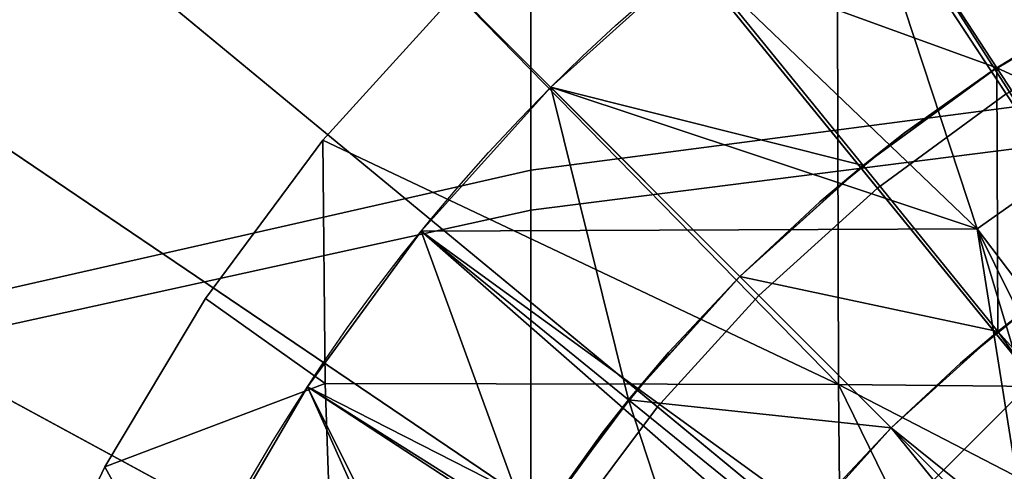
# Model space of a CAD drawing. Extents: x -1834 to -1709, y 1620 to 2197.
# Drawn here: x -1807 to -1788, y 1717 to 1726 of the extents above; entities that cross this region are included whole.
import ezdxf

# ---------------------------------------------------------------- set-up
doc = ezdxf.new("R2010")
doc.units = 0
doc.header["$MEASUREMENT"] = 0
doc.layers.add('Standard', color=7, linetype='Continuous')

msp = doc.modelspace()

# ---------------------------------------------------------------- linework, layer by layer
at = {"layer": 'Standard'}
for centre, radius in [((-1772, 1699.715, 1145.129), 59), ((-1772, 1699.715, 119.129), 35)]:
    msp.add_circle(centre, radius, dxfattribs=at)
for points in [[(-1788.504, 1724.767, 1119.129), (-1796.756, 1737.293, 1119.129), (-1793.157, 1739.431, 1119.129), (-1786.105, 1726.192, 1119.129)], [(-1796.344, 1736.667, 1120.129), (-1788.229, 1724.349, 1120.129), (-1785.87, 1725.751, 1120.129), (-1792.805, 1738.769, 1120.129)], [(-1790.952, 1722.97, 1119.129), (-1800.427, 1734.598, 1119.129), (-1796.756, 1737.293, 1119.129), (-1788.504, 1724.767, 1119.129)], [(-1806.124, 1727.886, 1120.129), (-1817.786, 1736.926, 1120.129), (-1808.654, 1724.505, 1120.129)], [(-1799.953, 1734.017, 1120.129), (-1790.636, 1722.583, 1120.129), (-1788.229, 1724.349, 1120.129), (-1796.344, 1736.667, 1120.129)], [(-1807, 1699.715, 115.129), (-1772, 1734.715, 115.129), (-1807, 1734.715, 115.129)], [(-1772, 1734.715, 115.129), (-1807, 1699.715, 115.129), (-1737, 1699.715, 115.129)], [(-1807, 1699.715, -184.871), (-1807, 1734.715, -184.871), (-1772, 1734.715, -184.871)], [(-1772, 1664.715, -184.871), (-1807, 1699.715, -184.871), (-1772, 1734.715, -184.871)], [(-1793.207, 1720.934, 1119.129), (-1803.811, 1731.544, 1119.129), (-1800.427, 1734.598, 1119.129), (-1790.952, 1722.97, 1119.129)], [(-1785.13, 1724.489, -260.517), (-1785.13, 1734.469, -266.116), (-1797.115, 1732.264, -269.305), (-1797.115, 1722.917, -264.061)], [(-1803.281, 1731.013, 1120.129), (-1792.854, 1720.58, 1120.129), (-1790.636, 1722.583, 1120.129), (-1799.953, 1734.017, 1120.129)], [(-1785.13, 1733.813, -367.074), (-1785.13, 1723.693, -372.572), (-1797.115, 1722.172, -369.006), (-1797.115, 1731.65, -363.857)], [(-1797.115, 1722.917, -264.061), (-1797.115, 1732.264, -269.305), (-1807.534, 1728.953, -274.092), (-1807.534, 1720.557, -269.381)], [(-1797.115, 1731.65, -363.857), (-1797.115, 1722.172, -369.006), (-1807.534, 1719.888, -363.653), (-1807.534, 1728.402, -359.028)], [(-1795.135, 1718.814, 1119.129), (-1806.702, 1728.363, 1119.129), (-1803.811, 1731.544, 1119.129), (-1793.207, 1720.934, 1119.129)], [(-1806.124, 1727.886, 1120.129), (-1794.749, 1718.495, 1120.129), (-1792.854, 1720.58, 1120.129), (-1803.281, 1731.013, 1120.129)], [(-1791.137, 1729.02, 119.129), (-1785.632, 1723.886, 119.129), (-1788.106, 1730.789, 119.129)], [(-1794.056, 1726.891, 119.129), (-1788.77, 1721.824, 119.129), (-1791.137, 1729.02, 119.129)], [(-1791.137, 1729.02, 115.129), (-1788.403, 1724.833, 115.129), (-1794.056, 1726.891, 115.129)], [(-1785.632, 1723.886, 119.129), (-1791.137, 1729.02, 119.129), (-1787.229, 1722.912, 119.129)], [(-1787.229, 1722.912, 119.129), (-1791.137, 1729.02, 119.129), (-1788.77, 1721.824, 119.129)], [(-1788.403, 1724.833, 115.129), (-1791.137, 1729.02, 115.129), (-1785.805, 1726.35, 115.129)], [(-1796.85, 1716.521, 1119.129), (-1809.275, 1724.925, 1119.129), (-1806.702, 1728.363, 1119.129), (-1795.135, 1718.814, 1119.129)], [(-1791.367, 1718.911, -184.871), (-1791.389, 1728.359, -184.871), (-1798.516, 1726.231, -184.871)], [(-1791.367, 1718.911, -188.871), (-1798.516, 1726.231, -188.871), (-1791.389, 1728.359, -188.871)], [(-1781.946, 1728.046, -184.871), (-1791.389, 1728.359, -184.871), (-1791.367, 1718.911, -184.871), (-1781.943, 1718.821, -184.871)], [(-1781.946, 1728.046, -188.871), (-1781.943, 1718.821, -188.871), (-1791.367, 1718.911, -188.871), (-1791.389, 1728.359, -188.871)], [(-1808.654, 1724.505, 1120.129), (-1796.436, 1716.241, 1120.129), (-1794.749, 1718.495, 1120.129), (-1806.124, 1727.886, 1120.129)], [(-1796.742, 1724.471, 119.129), (-1788.77, 1721.824, 119.129), (-1794.056, 1726.891, 119.129)], [(-1794.056, 1726.891, 119.129), (-1794.056, 1726.891, 115.129), (-1796.742, 1724.471, 119.129)], [(-1796.742, 1724.471, 115.129), (-1796.742, 1724.471, 119.129), (-1794.056, 1726.891, 115.129)], [(-1794.056, 1726.891, 115.129), (-1790.905, 1723.009, 115.129), (-1796.742, 1724.471, 115.129)], [(-1790.905, 1723.009, 115.129), (-1794.056, 1726.891, 115.129), (-1788.403, 1724.833, 115.129)], [(-1788.403, 1724.833, 90.129), (-1786.737, 1725.846, 96.379), (-1785.805, 1726.35, 90.129)], [(-1785.805, 1726.35, 115.129), (-1786.737, 1725.846, 108.879), (-1788.403, 1724.833, 115.129)], [(-1785.805, 1726.35, 90.129), (-1783.964, 1722.798, 90.129), (-1788.403, 1724.833, 90.129)], [(-1798.516, 1726.231, -184.871), (-1801.008, 1723.481, -184.871), (-1791.367, 1718.911, -184.871)], [(-1801.008, 1723.481, -184.871), (-1798.516, 1726.231, -184.871), (-1801.008, 1723.481, -188.871)], [(-1798.516, 1726.231, -188.871), (-1801.008, 1723.481, -188.871), (-1798.516, 1726.231, -184.871)], [(-1798.516, 1726.231, -188.871), (-1791.367, 1718.911, -188.871), (-1801.008, 1723.481, -188.871)], [(-1786.105, 1726.192, 1119.129), (-1772, 1699.715, 1119.129), (-1788.504, 1724.767, 1119.129)], [(-1788.464, 1724.793, 96.379), (-1788.464, 1724.793, 102.629), (-1786.737, 1725.846, 102.629), (-1786.737, 1725.846, 96.379)], [(-1788.464, 1724.793, 102.629), (-1788.464, 1724.793, 108.879), (-1786.737, 1725.846, 108.879), (-1786.737, 1725.846, 102.629)], [(-1786.737, 1725.846, 96.379), (-1788.403, 1724.833, 90.129), (-1788.464, 1724.793, 96.379)], [(-1788.464, 1724.793, 108.879), (-1788.403, 1724.833, 115.129), (-1786.737, 1725.846, 108.879)], [(-1798.371, 1714.018, 1119.129), (-1811.557, 1721.169, 1119.129), (-1809.275, 1724.925, 1119.129), (-1796.85, 1716.521, 1119.129)], [(-1790.905, 1723.009, 90.129), (-1790.13, 1723.617, 96.379), (-1788.403, 1724.833, 90.129)], [(-1788.403, 1724.833, 115.129), (-1790.13, 1723.617, 108.879), (-1790.905, 1723.009, 115.129)], [(-1788.403, 1724.833, 90.129), (-1788.384, 1719.903, 90.129), (-1790.905, 1723.009, 90.129)], [(-1788.464, 1724.793, 96.379), (-1788.403, 1724.833, 90.129), (-1790.13, 1723.617, 96.379)], [(-1790.13, 1723.617, 108.879), (-1788.403, 1724.833, 115.129), (-1788.464, 1724.793, 108.879)], [(-1788.384, 1719.903, 90.129), (-1788.403, 1724.833, 90.129), (-1786.216, 1721.484, 90.129)], [(-1786.216, 1721.484, 90.129), (-1788.403, 1724.833, 90.129), (-1783.964, 1722.798, 90.129)], [(-1772, 1699.715, 1119.129), (-1790.952, 1722.97, 1119.129), (-1788.504, 1724.767, 1119.129)], [(-1790.13, 1723.617, 96.379), (-1790.13, 1723.617, 102.629), (-1788.464, 1724.793, 102.629), (-1788.464, 1724.793, 96.379)], [(-1790.13, 1723.617, 102.629), (-1790.13, 1723.617, 108.879), (-1788.464, 1724.793, 108.879), (-1788.464, 1724.793, 102.629)], [(-1810.897, 1720.811, 1120.129), (-1797.932, 1713.779, 1120.129), (-1796.436, 1716.241, 1120.129), (-1808.654, 1724.505, 1120.129)], [(-1799.169, 1721.779, 119.129), (-1788.77, 1721.824, 119.129), (-1796.742, 1724.471, 119.129)], [(-1796.742, 1724.471, 119.129), (-1796.742, 1724.471, 115.129), (-1799.169, 1721.779, 119.129)], [(-1799.169, 1721.779, 115.129), (-1799.169, 1721.779, 119.129), (-1796.742, 1724.471, 115.129)], [(-1796.742, 1724.471, 115.129), (-1795.288, 1718.627, 115.129), (-1799.169, 1721.779, 115.129)], [(-1785.13, 1712.565, -256.636), (-1785.13, 1724.489, -260.517), (-1797.115, 1722.917, -264.061), (-1797.115, 1711.75, -260.426)], [(-1795.288, 1718.627, 115.129), (-1796.742, 1724.471, 115.129), (-1793.207, 1720.934, 115.129)], [(-1793.207, 1720.934, 115.129), (-1796.742, 1724.471, 115.129), (-1790.905, 1723.009, 115.129)], [(-1790.636, 1722.583, 1120.129), (-1772, 1699.715, 1120.129), (-1788.229, 1724.349, 1120.129)], [(-1785.13, 1723.693, -372.572), (-1785.13, 1712.809, -376.054), (-1797.115, 1711.979, -372.267), (-1797.115, 1722.172, -369.006)], [(-1791.715, 1722.328, 96.379), (-1791.715, 1722.328, 102.629), (-1790.13, 1723.617, 102.629), (-1790.13, 1723.617, 96.379)], [(-1791.715, 1722.328, 102.629), (-1791.715, 1722.328, 108.879), (-1790.13, 1723.617, 108.879), (-1790.13, 1723.617, 102.629)], [(-1790.13, 1723.617, 96.379), (-1790.905, 1723.009, 90.129), (-1791.715, 1722.328, 96.379)], [(-1791.715, 1722.328, 108.879), (-1790.905, 1723.009, 115.129), (-1790.13, 1723.617, 108.879)], [(-1801.008, 1723.481, -184.871), (-1803.2, 1720.52, -184.871), (-1800.963, 1718.933, -184.871)], [(-1803.2, 1720.52, -184.871), (-1801.008, 1723.481, -184.871), (-1803.2, 1720.52, -188.871)], [(-1801.008, 1723.481, -188.871), (-1803.2, 1720.52, -188.871), (-1801.008, 1723.481, -184.871)], [(-1801.008, 1723.481, -188.871), (-1800.963, 1718.933, -188.871), (-1803.2, 1720.52, -188.871)], [(-1800.963, 1718.933, -184.871), (-1791.367, 1718.911, -184.871), (-1801.008, 1723.481, -184.871)], [(-1800.963, 1718.933, -188.871), (-1801.008, 1723.481, -188.871), (-1791.367, 1718.911, -188.871)], [(-1793.207, 1720.934, 90.129), (-1791.715, 1722.328, 96.379), (-1790.905, 1723.009, 90.129)], [(-1790.905, 1723.009, 115.129), (-1791.715, 1722.328, 108.879), (-1793.207, 1720.934, 115.129)], [(-1790.905, 1723.009, 90.129), (-1788.384, 1719.903, 90.129), (-1793.207, 1720.934, 90.129)], [(-1790.952, 1722.97, 1119.129), (-1772, 1699.715, 1119.129), (-1793.207, 1720.934, 1119.129)], [(-1797.115, 1711.75, -260.426), (-1797.115, 1722.917, -264.061), (-1807.534, 1720.557, -269.381), (-1807.534, 1710.526, -266.116)], [(-1788.77, 1721.824, 119.129), (-1784.389, 1716.048, 119.129), (-1783.251, 1716.852, 119.129), (-1787.229, 1722.912, 119.129)], [(-1772, 1699.715, 1120.129), (-1790.636, 1722.583, 1120.129), (-1792.854, 1720.58, 1120.129)], [(-1793.207, 1720.934, 96.379), (-1793.207, 1720.934, 102.629), (-1791.715, 1722.328, 102.629), (-1791.715, 1722.328, 96.379)], [(-1793.207, 1720.934, 102.629), (-1793.207, 1720.934, 108.879), (-1791.715, 1722.328, 108.879), (-1791.715, 1722.328, 102.629)], [(-1791.715, 1722.328, 96.379), (-1793.207, 1720.934, 90.129), (-1793.207, 1720.934, 96.379)], [(-1793.207, 1720.934, 108.879), (-1793.207, 1720.934, 115.129), (-1791.715, 1722.328, 108.879)], [(-1797.115, 1722.172, -369.006), (-1797.115, 1711.979, -372.267), (-1807.534, 1710.731, -366.582), (-1807.534, 1719.888, -363.653)], [(-1801.292, 1718.871, 119.129), (-1788.25, 1712.213, 119.129), (-1799.169, 1721.779, 119.129)], [(-1799.169, 1721.779, 119.129), (-1799.169, 1721.779, 115.129), (-1801.292, 1718.871, 119.129)], [(-1801.292, 1718.871, 115.129), (-1801.292, 1718.871, 119.129), (-1799.169, 1721.779, 115.129)], [(-1799.169, 1721.779, 115.129), (-1797.108, 1716.134, 115.129), (-1801.292, 1718.871, 115.129)], [(-1799.169, 1721.779, 119.129), (-1787.404, 1713.24, 119.129), (-1788.77, 1721.824, 119.129)], [(-1787.404, 1713.24, 119.129), (-1799.169, 1721.779, 119.129), (-1788.25, 1712.213, 119.129)], [(-1797.108, 1716.134, 115.129), (-1799.169, 1721.779, 115.129), (-1795.288, 1718.627, 115.129)], [(-1788.77, 1721.824, 119.129), (-1785.472, 1715.167, 119.129), (-1784.389, 1716.048, 119.129)], [(-1785.472, 1715.167, 119.129), (-1788.77, 1721.824, 119.129), (-1786.492, 1714.215, 119.129)], [(-1786.492, 1714.215, 119.129), (-1788.77, 1721.824, 119.129), (-1787.404, 1713.24, 119.129)], [(-1786.216, 1721.484, 90.129), (-1787.712, 1720.43, 96.379), (-1788.384, 1719.903, 90.129)], [(-1788.384, 1719.903, 115.129), (-1787.712, 1720.43, 108.879), (-1786.216, 1721.484, 115.129)], [(-1786.216, 1721.484, 115.129), (-1781.669, 1712.462, 115.129), (-1788.384, 1719.903, 115.129)], [(-1799.64, 1711.377, 1119.129), (-1813.46, 1717.209, 1119.129), (-1811.557, 1721.169, 1119.129), (-1798.371, 1714.018, 1119.129)], [(-1795.288, 1718.627, 90.129), (-1794.543, 1719.509, 96.379), (-1793.207, 1720.934, 90.129)], [(-1793.207, 1720.934, 115.129), (-1794.543, 1719.509, 108.879), (-1795.288, 1718.627, 115.129)], [(-1793.207, 1720.934, 90.129), (-1790.38, 1718.105, 90.129), (-1795.288, 1718.627, 90.129)], [(-1772, 1699.715, 1119.129), (-1795.135, 1718.814, 1119.129), (-1793.207, 1720.934, 1119.129)], [(-1794.543, 1719.509, 96.379), (-1794.543, 1719.509, 102.629), (-1793.207, 1720.934, 102.629), (-1793.207, 1720.934, 96.379)], [(-1794.543, 1719.509, 102.629), (-1794.543, 1719.509, 108.879), (-1793.207, 1720.934, 108.879), (-1793.207, 1720.934, 102.629)], [(-1793.207, 1720.934, 96.379), (-1793.207, 1720.934, 90.129), (-1794.543, 1719.509, 96.379)], [(-1794.543, 1719.509, 108.879), (-1793.207, 1720.934, 115.129), (-1793.207, 1720.934, 108.879)], [(-1790.38, 1718.105, 90.129), (-1793.207, 1720.934, 90.129), (-1788.384, 1719.903, 90.129)], [(-1812.769, 1716.917, 1120.129), (-1799.18, 1711.183, 1120.129), (-1797.932, 1713.779, 1120.129), (-1810.897, 1720.811, 1120.129)], [(-1794.749, 1718.495, 1120.129), (-1772, 1699.715, 1120.129), (-1792.854, 1720.58, 1120.129)], [(-1803.2, 1720.52, -184.871), (-1805.082, 1717.373, -184.871), (-1800.963, 1718.933, -184.871)], [(-1805.082, 1717.373, -184.871), (-1803.2, 1720.52, -184.871), (-1805.082, 1717.373, -188.871)], [(-1803.2, 1720.52, -188.871), (-1805.082, 1717.373, -188.871), (-1803.2, 1720.52, -184.871)], [(-1803.2, 1720.52, -188.871), (-1800.963, 1718.933, -188.871), (-1805.082, 1717.373, -188.871)], [(-1789.086, 1719.313, 108.879), (-1789.086, 1719.313, 102.629), (-1787.712, 1720.43, 102.629), (-1787.712, 1720.43, 108.879)], [(-1789.086, 1719.313, 102.629), (-1789.086, 1719.313, 96.379), (-1787.712, 1720.43, 96.379), (-1787.712, 1720.43, 102.629)], [(-1787.712, 1720.43, 108.879), (-1788.384, 1719.903, 115.129), (-1789.086, 1719.313, 108.879)], [(-1789.086, 1719.313, 96.379), (-1788.384, 1719.903, 90.129), (-1787.712, 1720.43, 96.379)], [(-1788.384, 1719.903, 90.129), (-1789.086, 1719.313, 96.379), (-1790.38, 1718.105, 90.129)], [(-1790.38, 1718.105, 115.129), (-1789.086, 1719.313, 108.879), (-1788.384, 1719.903, 115.129)], [(-1788.384, 1719.903, 115.129), (-1782.514, 1711.775, 115.129), (-1790.38, 1718.105, 115.129)], [(-1782.514, 1711.775, 115.129), (-1788.384, 1719.903, 115.129), (-1781.669, 1712.462, 115.129)], [(-1795.78, 1718.004, 96.379), (-1795.78, 1718.004, 102.629), (-1794.543, 1719.509, 102.629), (-1794.543, 1719.509, 96.379)], [(-1795.78, 1718.004, 102.629), (-1795.78, 1718.004, 108.879), (-1794.543, 1719.509, 108.879), (-1794.543, 1719.509, 102.629)], [(-1794.543, 1719.509, 96.379), (-1795.288, 1718.627, 90.129), (-1795.78, 1718.004, 96.379)], [(-1795.78, 1718.004, 108.879), (-1795.288, 1718.627, 115.129), (-1794.543, 1719.509, 108.879)], [(-1790.38, 1718.105, 108.879), (-1790.38, 1718.105, 102.629), (-1789.086, 1719.313, 102.629), (-1789.086, 1719.313, 108.879)], [(-1790.38, 1718.105, 102.629), (-1790.38, 1718.105, 96.379), (-1789.086, 1719.313, 96.379), (-1789.086, 1719.313, 102.629)], [(-1789.086, 1719.313, 108.879), (-1790.38, 1718.105, 115.129), (-1790.38, 1718.105, 108.879)], [(-1790.38, 1718.105, 96.379), (-1790.38, 1718.105, 90.129), (-1789.086, 1719.313, 96.379)], [(-1800.627, 1709.23, -184.871), (-1800.963, 1718.933, -184.871), (-1805.082, 1717.373, -184.871)], [(-1800.627, 1709.23, -188.871), (-1805.082, 1717.373, -188.871), (-1800.963, 1718.933, -188.871)], [(-1791.367, 1718.911, -184.871), (-1800.963, 1718.933, -184.871), (-1800.627, 1709.23, -184.871), (-1791.27, 1709.227, -184.871)], [(-1791.367, 1718.911, -188.871), (-1791.27, 1709.227, -188.871), (-1800.627, 1709.23, -188.871), (-1800.963, 1718.933, -188.871)], [(-1781.943, 1714.038, -184.871), (-1781.943, 1718.821, -184.871), (-1791.367, 1718.911, -184.871)], [(-1791.367, 1718.911, -184.871), (-1791.27, 1709.227, -184.871), (-1786.62, 1709.227, -184.871)], [(-1786.62, 1709.227, -184.871), (-1781.943, 1714.038, -184.871), (-1791.367, 1718.911, -184.871)], [(-1781.943, 1714.038, -188.871), (-1791.367, 1718.911, -188.871), (-1781.943, 1718.821, -188.871)], [(-1791.367, 1718.911, -188.871), (-1786.62, 1709.227, -188.871), (-1791.27, 1709.227, -188.871)], [(-1786.62, 1709.227, -188.871), (-1791.367, 1718.911, -188.871), (-1781.943, 1714.038, -188.871)], [(-1803.07, 1715.829, 119.129), (-1797.559, 1710.525, 119.129), (-1801.292, 1718.871, 119.129)], [(-1801.292, 1718.871, 119.129), (-1803.07, 1715.829, 115.129), (-1803.07, 1715.829, 119.129)], [(-1803.07, 1715.829, 115.129), (-1801.292, 1718.871, 119.129), (-1801.292, 1718.871, 115.129)], [(-1801.292, 1718.871, 115.129), (-1798.631, 1713.527, 115.129), (-1803.07, 1715.829, 115.129)], [(-1788.25, 1712.213, 119.129), (-1801.292, 1718.871, 119.129), (-1789.023, 1711.137, 119.129)], [(-1797.559, 1710.525, 119.129), (-1789.023, 1711.137, 119.129), (-1801.292, 1718.871, 119.129)], [(-1798.631, 1713.527, 115.129), (-1801.292, 1718.871, 115.129), (-1797.108, 1716.134, 115.129)], [(-1795.135, 1718.814, 1119.129), (-1772, 1699.715, 1119.129), (-1796.85, 1716.521, 1119.129)], [(-1797.108, 1716.134, 90.129), (-1795.78, 1718.004, 96.379), (-1795.288, 1718.627, 90.129)], [(-1795.288, 1718.627, 115.129), (-1795.78, 1718.004, 108.879), (-1797.108, 1716.134, 115.129)], [(-1795.288, 1718.627, 90.129), (-1793.76, 1713.945, 90.129), (-1797.108, 1716.134, 90.129)], [(-1793.76, 1713.945, 90.129), (-1795.288, 1718.627, 90.129), (-1792.183, 1716.105, 90.129)], [(-1792.183, 1716.105, 90.129), (-1795.288, 1718.627, 90.129), (-1790.38, 1718.105, 90.129)], [(-1772, 1699.715, 1120.129), (-1794.749, 1718.495, 1120.129), (-1796.436, 1716.241, 1120.129)], [(-1795.78, 1718.004, 96.379), (-1797.108, 1716.134, 90.129), (-1796.911, 1716.431, 96.379)], [(-1796.911, 1716.431, 108.879), (-1797.108, 1716.134, 115.129), (-1795.78, 1718.004, 108.879)], [(-1796.911, 1716.431, 96.379), (-1796.911, 1716.431, 102.629), (-1795.78, 1718.004, 102.629), (-1795.78, 1718.004, 96.379)], [(-1796.911, 1716.431, 102.629), (-1796.911, 1716.431, 108.879), (-1795.78, 1718.004, 108.879), (-1795.78, 1718.004, 102.629)], [(-1790.38, 1718.105, 90.129), (-1791.537, 1716.869, 96.379), (-1792.183, 1716.105, 90.129)], [(-1792.183, 1716.105, 115.129), (-1791.537, 1716.869, 108.879), (-1790.38, 1718.105, 115.129)], [(-1790.38, 1718.105, 115.129), (-1784.023, 1710.271, 115.129), (-1792.183, 1716.105, 115.129)], [(-1791.537, 1716.869, 108.879), (-1791.537, 1716.869, 102.629), (-1790.38, 1718.105, 102.629), (-1790.38, 1718.105, 108.879)], [(-1791.537, 1716.869, 102.629), (-1791.537, 1716.869, 96.379), (-1790.38, 1718.105, 96.379), (-1790.38, 1718.105, 102.629)], [(-1790.38, 1718.105, 108.879), (-1790.38, 1718.105, 115.129), (-1791.537, 1716.869, 108.879)], [(-1791.537, 1716.869, 96.379), (-1790.38, 1718.105, 90.129), (-1790.38, 1718.105, 96.379)], [(-1783.31, 1711.032, 115.129), (-1790.38, 1718.105, 115.129), (-1782.514, 1711.775, 115.129)], [(-1784.023, 1710.271, 115.129), (-1790.38, 1718.105, 115.129), (-1783.31, 1711.032, 115.129)], [(-1805.082, 1717.373, -184.871), (-1806.646, 1714.065, -184.871), (-1800.627, 1709.23, -184.871)], [(-1806.646, 1714.065, -184.871), (-1805.082, 1717.373, -184.871), (-1806.646, 1714.065, -188.871)], [(-1805.082, 1717.373, -188.871), (-1806.646, 1714.065, -188.871), (-1805.082, 1717.373, -184.871)], [(-1805.082, 1717.373, -188.871), (-1800.627, 1709.23, -188.871), (-1806.646, 1714.065, -188.871)]]:
    msp.add_3dface(points, dxfattribs=at)

doc.saveas('drawing.dxf')
